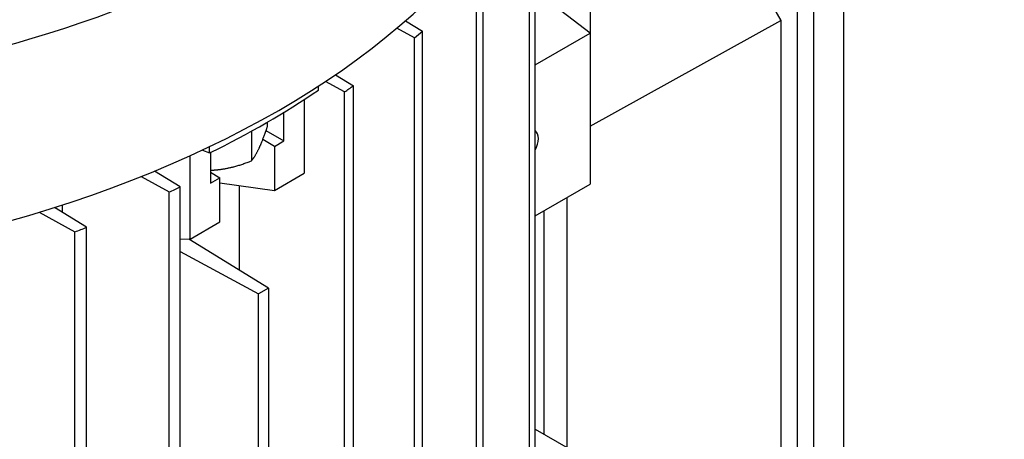
# Model space of a CAD drawing. Units: millimetres. Extents: x 373 to 5016, y 47 to 6538.
# Drawn here: x 1856 to 1925, y 5179 to 5208 of the extents above; entities that cross this region are included whole.
import ezdxf

# ---------------------------------------------------------------- set-up
doc = ezdxf.new("R2010")
doc.units = ezdxf.units.MM
doc.header["$LTSCALE"] = 24
doc.layers.add('Visible Edges(Hillmar_metric)', color=7, linetype='Continuous', lineweight=25)

msp = doc.modelspace()

# ---------------------------------------------------------------- linework, layer by layer
at = {"layer": 'Visible Edges(Hillmar_metric)'}
for p, q in [((1892.052, 5136.102), (1892.052, 5216.228)), ((1891.654, 5135.548), (1891.654, 5215.674)), ((1905.101, 5215.27), (1909.061, 5208.411)), ((1913.398, 5213.31), (1913.398, 5168.893)), ((1888.451, 5131.65), (1888.451, 5211.775)), ((1911.324, 5212.113), (1911.324, 5167.695)), ((1887.976, 5131.14), (1887.976, 5211.265)), ((1910.192, 5211.459), (1910.192, 5167.042)), ((1911.324, 5211.677), (1911.324, 5168.131)), ((1895.862, 5207.54), (1892.052, 5210.459)), ((1895.862, 5210.153), (1895.862, 5207.54)), ((1883.056, 5208.399), (1884.238, 5207.676)), ((1895.862, 5201.092), (1909.061, 5208.411)), ((1909.061, 5208.411), (1909.061, 5171.397)), ((1883.693, 5207.206), (1882.454, 5207.881)), ((1884.238, 5127.55), (1884.238, 5207.676)), ((1883.693, 5127.081), (1883.693, 5207.206)), ((1892.052, 5205.341), (1895.862, 5207.54)), ((1895.862, 5207.54), (1895.862, 5197.089)), ((1878.219, 5204.664), (1879.457, 5203.904)), ((1877.045, 5203.598), (1877.045, 5203.881)), ((1878.847, 5203.472), (1877.519, 5204.192)), ((1879.457, 5178.909), (1879.457, 5203.904)), ((1876.06, 5202.947), (1876.06, 5197.85)), ((1878.847, 5178.556), (1878.847, 5203.472)), ((1874.648, 5200.083), (1874.648, 5202.061)), ((1873.478, 5201.367), (1873.478, 5201.021)), ((1872.402, 5200.758), (1872.402, 5198.703)), ((1873.988, 5199.702), (1873.179, 5200.169)), ((1873.405, 5200.801), (1874.648, 5200.083)), ((1869.502, 5199.244), (1869.502, 5199.68)), ((1873.988, 5199.702), (1874.648, 5200.083)), ((1873.988, 5199.702), (1873.988, 5196.654)), ((1868.146, 5193.28), (1868.146, 5199.048)), ((1869.014, 5199.448), (1869.502, 5199.244)), ((1869.557, 5199.271), (1869.557, 5197.144)), ((1864.755, 5197.606), (1866.711, 5196.544)), ((1867.458, 5196.897), (1865.688, 5197.984)), ((1869.557, 5197.906), (1870.217, 5197.525)), ((1869.557, 5197.144), (1870.217, 5197.525)), ((1870.217, 5194.476), (1870.217, 5197.525)), ((1873.988, 5196.654), (1876.06, 5197.85)), ((1867.458, 5171.981), (1867.458, 5196.897)), ((1870.217, 5197.167), (1873.988, 5196.654)), ((1871.551, 5196.985), (1871.551, 5191.136)), ((1892.052, 5194.89), (1895.862, 5197.089)), ((1866.711, 5171.55), (1866.711, 5196.544)), ((1894.23, 5196.147), (1894.23, 5178.871)), ((1860.99, 5194.099), (1858.756, 5195.467)), ((1859.315, 5195.125), (1859.315, 5195.646)), ((1857.694, 5195.138), (1860.177, 5193.784)), ((1892.656, 5179.779), (1892.656, 5195.238)), ((1860.99, 5113.973), (1860.99, 5194.099)), ((1868.146, 5193.28), (1870.217, 5194.476)), ((1860.177, 5113.659), (1860.177, 5193.784)), ((1867.458, 5193.307), (1868.146, 5193.28)), ((1873.58, 5189.886), (1868.064, 5193.283)), ((1867.458, 5192.425), (1872.889, 5189.487)), ((1873.58, 5189.886), (1872.889, 5189.487)), ((1872.889, 5176.168), (1872.889, 5189.487)), ((1873.58, 5189.886), (1873.58, 5176.567)), ((1892.052, 5180.128), (1895.862, 5177.929))]:
    msp.add_line(p, q, dxfattribs=at)
for centre, major_axis, start_param, end_param in [((1825.717, 5242.432), (68.693, 0), 2.944245, 6.480533), ((1825.717, 5244.609), (67.36, 0), 3.141593, 6.283185), ((1724.504, 4852.124), (213.333, 369.504), 6.16057, 6.369974), ((1825.717, 5230.239), (68.693, 0), 3.141593, 6.283185), ((1724.504, 4852.124), (211.733, 366.733), 6.160761, 6.368769), ((1813.271, 5234.757), (-85.067, 0), 2.546048, 2.557552), ((1825.717, 5228.878), (67.467, 0), 5.418653, 5.576921), ((1813.271, 5234.757), (-85.067, 0), 2.451007, 2.46235), ((1891.336, 5199.702), (0.656, 1.136), 4.809493, 6.186081), ((1813.271, 5234.757), (85.067, 0), 5.391632, 5.402974), ((1813.271, 5234.757), (85.067, 0), 5.296429, 5.307934)]:
    msp.add_ellipse(centre, major_axis=major_axis, ratio=0.57735, start_param=start_param, end_param=end_param, dxfattribs=at)
msp.add_open_spline([(2435.897, 5284.574), (2439.439, 5202.328), (2431.419, 5112.825), (2393.074, 4927.97), (2362.753, 4832.647), (2282.766, 4645.446), (2233.113, 4553.599), (2119.307, 4382.319), (2055.171, 4302.915), (1918.649, 4164.282), (1846.284, 4105.075), (1773.311, 4058.856)], degree=3, knots=[3.141593, 3.141593, 3.141593, 3.141593, 3.455752, 3.455752, 3.769911, 3.769911, 4.08407, 4.08407, 4.39823, 4.39823, 4.712389, 4.712389, 4.712389, 4.712389], dxfattribs=at)
for points, weights in [([(1872.94, 5199.599), (1873.19, 5200.137), (1873.478, 5201.021)], [2.15470053838, 2.15470053838, 1.99999999999]), ([(1872.402, 5198.703), (1872.691, 5199.061), (1872.94, 5199.599)], [2, 2.15470053838, 2.15470053838]), ([(1869.557, 5198.049), (1869.982, 5198.066), (1870.395, 5198.13)], [2.12433087267, 2.15470053838, 2.15470053838]), ([(1870.395, 5198.13), (1871.326, 5198.274), (1872.402, 5198.703)], [2.15470053838, 2.15470053838, 1.99999999999])]:
    msp.add_rational_spline(points, weights, degree=2, dxfattribs=at)

doc.saveas('drawing.dxf')
